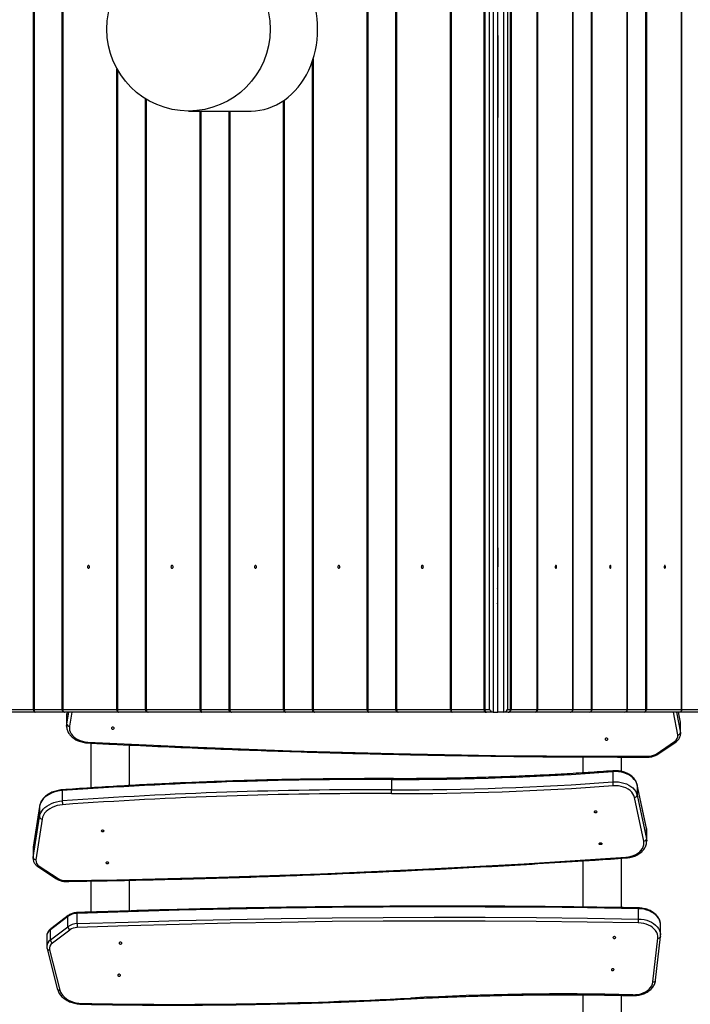
# Model space of a CAD drawing. Units: millimetres. Extents: x -4432 to -3204, y -419 to 398.
# Drawn here: x -3798 to -3724, y -224 to -116 of the extents above; entities that cross this region are included whole.
import ezdxf

# ---------------------------------------------------------------- set-up
doc = ezdxf.new("R2010")
doc.units = ezdxf.units.MM
doc.header["$LTSCALE"] = 20
doc.header["$PDSIZE"] = -1
doc.layers.add('VP-DIM', color=7, linetype='Continuous')
doc.layers.add('VP-EQ', color=7, linetype='Continuous', true_color=0x8a3492)
doc.dimstyles.get("Standard").update_dxf_attribs({"dimtxt": 14, "dimasz": 20, "dimexe": 20, "dimexo": 50, "dimgap": 20, "dimtad": 0, "dimdec": 0, "dimzin": 0, "dimdsep": 46, "dimtxsty": 'Standard', "dimcen": -0.09, "dimadec": 0, "dimazin": 0, "dimtfac": 1, "dimtdec": 4, "dimtofl": 0, "dimtmove": 0, "dimatfit": 3, "dimfxl": 70, "dimfxlon": 1, "dimtolj": 1, "dimtzin": 0, "dimarcsym": 0})

# ---------------------------------------------------------------- blocks, each defined once
blk = doc.blocks.new('RB1206')
at = {"color": 8, "linetype": 'Continuous', "lineweight": 25}
for p, q in [((-696.78, 272.27), (-696.78, 274.3)), ((-696.78, 272.23), (-696.78, 272.27)), ((-696.48, 271.68), (-694.22, 272.1)), ((-695.36, 272.1), (-696.48, 271.89)), ((-693.98, 271.8), (-696.48, 271.33)), ((-695.36, 272.1), (-695.38, 272.1)), ((-696.78, 266.27), (-696.78, 268.3)), ((-683.66, 268.35), (-683.69, 268.35)), ((-688.46, 267.34), (-688.49, 267.33)), ((-696.78, 266.23), (-696.78, 266.27)), ((-696.78, 260.27), (-696.78, 262.3)), ((-696.78, 260.23), (-696.78, 260.27)), ((-710.08, 251.97), (-710.08, 251.95)), ((-710.08, 251.95), (-710.08, 251.94)), ((-708.48, 251.95), (-708.48, 251.97)), ((-708.48, 251.94), (-708.48, 251.95)), ((-696.78, 240.83), (-696.78, 240.72)), ((-696.78, 237.65), (-696.78, 240.72)), ((-768.42, 231.64), (-696.78, 231.64)), ((-696.78, 231.64), (-696.78, 231.53)), ((-696.78, 228.46), (-696.78, 231.53)), ((-763.88, 228.46), (-696.78, 228.46)), ((-696.78, 228.39), (-763.83, 228.39)), ((-762.68, 222.45), (-696.78, 222.45)), ((-696.78, 222.45), (-696.78, 222.34)), ((-696.78, 219.27), (-696.78, 222.34)), ((-762.68, 219.27), (-696.78, 219.27)), ((-696.78, 219.2), (-762.68, 219.2)), ((-763.98, 213.26), (-696.78, 213.26)), ((-696.78, 213.26), (-696.78, 213.15)), ((-696.78, 210.08), (-696.78, 213.15)), ((-696.78, 210.01), (-767.37, 210.01)), ((-767.25, 210.08), (-696.78, 210.08)), ((-696.48, 205.07), (-694.92, 204.8)), ((-696.78, 204.06), (-696.78, 203.96)), ((-696.78, 200.89), (-696.78, 203.96)), ((-695.16, 204.5), (-696.48, 204.73)), ((-696.48, 204.53), (-696.29, 204.5)), ((-696.32, 204.5), (-696.29, 204.5)), ((-696.29, 204.5), (-696.07, 204.48)), ((-686.1, 201.49), (-686.08, 201.49)), ((-681.62, 200.8), (-681.6, 200.8)), ((-681.6, 200.8), (-681.51, 200.79)), ((-680.38, 200.79), (-680.46, 200.8))]:
    blk.add_line(p, q, dxfattribs=at)
at = {"color": 7, "linetype": 'Continuous', "lineweight": 25}
for p, q in [((-696.48, 274.09), (-696.48, 271.97)), ((-696.78, 272.27), (-836.18, 272.27)), ((-696.78, 272.23), (-836.18, 272.23)), ((-696.78, 268.35), (-696.78, 272.23)), ((-695.38, 272.1), (-696.48, 271.89)), ((-696.48, 271.97), (-696.48, 268.09)), ((-694.22, 272.1), (-695.36, 272.1)), ((-694.08, 272.11), (-695.22, 272.11)), ((-695.2, 272.11), (-695.22, 272.11)), ((-694.08, 272.11), (-694.07, 272.11)), ((-691.87, 269.43), (-693.26, 271.45)), ((-691.84, 269.6), (-693.23, 271.62)), ((-671.93, 269.91), (-673.07, 269.91)), ((-671.8, 269.9), (-671.78, 269.9)), ((-666.95, 269.37), (-671.78, 269.9)), ((-666.77, 269.07), (-671.6, 269.6)), ((-836.18, 268.35), (-696.78, 268.35)), ((-696.78, 268.3), (-836.18, 268.3)), ((-696.78, 268.3), (-696.78, 268.35)), ((-696.48, 268.09), (-696.48, 265.97)), ((-683.69, 268.35), (-688.49, 267.33)), ((-683.66, 268.35), (-688.46, 267.34)), ((-687.33, 267.34), (-682.53, 268.35)), ((-682.29, 268.05), (-687.08, 267.04)), ((-683.66, 268.35), (-682.53, 268.35)), ((-682.27, 268.38), (-683.4, 268.38)), ((-688.46, 267.34), (-687.33, 267.34)), ((-673.7, 267.47), (-674.83, 267.47)), ((-696.78, 266.27), (-836.18, 266.27)), ((-696.78, 266.23), (-836.18, 266.23)), ((-696.78, 262.35), (-696.78, 266.23)), ((-696.48, 265.97), (-696.48, 262.09)), ((-689.95, 265.59), (-691.54, 265.59)), ((-689.93, 264.65), (-688.8, 264.65)), ((-674.95, 265.59), (-680.39, 265.59)), ((-662.08, 265.59), (-665.3, 265.59)), ((-836.18, 262.35), (-696.78, 262.35)), ((-696.78, 262.3), (-836.18, 262.3)), ((-696.78, 262.3), (-696.78, 262.35)), ((-696.48, 262.09), (-696.48, 259.97)), ((-689.8, 261.39), (-691.55, 261.39)), ((-675.02, 261.39), (-680.11, 261.39)), ((-662.3, 261.39), (-665.35, 261.39)), ((-696.78, 260.27), (-836.18, 260.27)), ((-696.78, 260.23), (-836.18, 260.23)), ((-696.78, 256.35), (-696.78, 260.23)), ((-696.48, 259.97), (-696.48, 256.09)), ((-836.18, 256.35), (-696.78, 256.35)), ((-696.78, 256.3), (-836.18, 256.3)), ((-696.78, 256.3), (-696.78, 256.35)), ((-696.78, 253.44), (-696.78, 256.3)), ((-696.48, 256.09), (-696.48, 253.23)), ((-696.48, 252.65), (-836.48, 252.65)), ((-836.18, 253.44), (-696.78, 253.44)), ((-696.78, 253.39), (-836.18, 253.39)), ((-836.18, 253.06), (-696.78, 253.06)), ((-696.78, 253.39), (-696.78, 253.44)), ((-696.78, 253.06), (-696.78, 253.39)), ((-696.48, 253.13), (-696.48, 253.23)), ((-696.48, 253.13), (-696.48, 252.65)), ((-696.48, 252.65), (-696.48, 251.97)), ((-696.48, 251.97), (-836.48, 251.97)), ((-770.98, 251.97), (-761.98, 251.97)), ((-714.58, 251.97), (-712.48, 251.97)), ((-710.38, 251.97), (-712.48, 251.97)), ((-710.08, 251.95), (-708.48, 251.95)), ((-696.48, 251.47), (-696.48, 251.97)), ((-836.48, 251.47), (-696.48, 251.47)), ((-696.78, 251.05), (-836.18, 251.05)), ((-836.18, 250.54), (-696.78, 250.54)), ((-696.78, 250.47), (-836.18, 250.47)), ((-696.78, 250.54), (-696.78, 251.05)), ((-696.78, 250.54), (-696.78, 250.47)), ((-696.78, 246.84), (-696.78, 250.47)), ((-696.48, 251.47), (-696.48, 250.73)), ((-696.48, 250.59), (-696.48, 250.73)), ((-696.48, 250.59), (-696.48, 246.96)), ((-836.18, 246.84), (-696.78, 246.84)), ((-696.78, 246.77), (-836.18, 246.77)), ((-696.78, 246.84), (-696.78, 246.77)), ((-696.78, 240.83), (-696.78, 246.77)), ((-696.48, 246.96), (-696.48, 241.02)), ((-836.18, 240.83), (-696.78, 240.83)), ((-836.18, 240.72), (-696.78, 240.72)), ((-696.48, 241.02), (-696.48, 237.77)), ((-689.07, 240.26), (-687.94, 240.26)), ((-836.18, 237.65), (-696.78, 237.65)), ((-696.78, 237.58), (-836.18, 237.58)), ((-696.78, 237.65), (-696.78, 237.58)), ((-696.78, 231.64), (-696.78, 237.58)), ((-696.48, 237.77), (-696.48, 231.83)), ((-768.1, 231.53), (-696.78, 231.53)), ((-696.48, 231.83), (-696.48, 228.58)), ((-696.78, 228.46), (-696.78, 228.39)), ((-696.78, 222.45), (-696.78, 228.39)), ((-696.48, 228.58), (-696.48, 222.64)), ((-762.68, 217.91), (-762.68, 224.8)), ((-762.68, 222.34), (-696.78, 222.34)), ((-696.48, 222.64), (-696.48, 219.39)), ((-696.78, 219.27), (-696.78, 219.2)), ((-696.78, 213.26), (-696.78, 219.2)), ((-696.48, 219.39), (-696.48, 213.45)), ((-764.04, 213.15), (-696.78, 213.15)), ((-696.48, 213.45), (-696.48, 210.2)), ((-688.39, 211.39), (-692.87, 211.39)), ((-674.59, 211.39), (-677.97, 211.39)), ((-696.78, 210.08), (-696.78, 210.01)), ((-696.78, 204.06), (-696.78, 210.01)), ((-696.48, 210.2), (-696.48, 204.26)), ((-688.14, 207.19), (-693.07, 207.19)), ((-674.46, 207.19), (-677.89, 207.19)), ((-673.19, 205.64), (-674.32, 205.64)), ((-836.18, 204.06), (-696.78, 204.06)), ((-836.18, 203.96), (-696.78, 203.96)), ((-696.48, 204.53), (-696.32, 204.5)), ((-696.48, 204.26), (-696.48, 201.01)), ((-695.16, 204.5), (-696.29, 204.5)), ((-696.07, 204.48), (-694.94, 204.48)), ((-687.84, 204), (-686.71, 204)), ((-674.08, 204.65), (-672.62, 202.73)), ((-672.85, 204.61), (-673.98, 204.61)), ((-673.98, 204.61), (-672.52, 202.69)), ((-671.39, 202.69), (-672.85, 204.61)), ((-672.49, 204.83), (-671.03, 202.91)), ((-679.52, 201.47), (-678.16, 203.54)), ((-679.48, 201.31), (-678.12, 203.37)), ((-670.44, 202.32), (-666, 203.45)), ((-670.3, 202.61), (-665.87, 203.74)), ((-684.71, 201.79), (-680.23, 201.1)), ((-671.39, 202.69), (-672.52, 202.69)), ((-671.8, 202.29), (-670.67, 202.29)), ((-670.67, 202.29), (-670.68, 202.29)), ((-836.18, 200.89), (-696.78, 200.89)), ((-696.78, 200.82), (-836.18, 200.82)), ((-696.78, 200.89), (-696.78, 200.82)), ((-696.78, 194.87), (-696.78, 200.82)), ((-696.48, 201.01), (-696.48, 195.07)), ((-686.1, 201.49), (-681.62, 200.8)), ((-686.08, 201.49), (-684.95, 201.49)), ((-686.08, 201.49), (-681.6, 200.8)), ((-680.46, 200.8), (-684.95, 201.49)), ((-681.62, 200.8), (-681.52, 200.79)), ((-681.6, 200.8), (-680.46, 200.8)), ((-681.51, 200.79), (-681.48, 200.79)), ((-681.48, 200.79), (-680.35, 200.79)), ((-680.35, 200.79), (-680.38, 200.79))]:
    blk.add_line(p, q, dxfattribs=at)
at = {"color": 8, "linetype": 'Continuous', "lineweight": 25, "flags": 128}
for points in [[(-695.22, 272.11), (-695.23, 272.11), (-695.36, 272.1)], [(-694.22, 272.1), (-694.1, 272.11), (-694.08, 272.11)], [(-673.07, 269.91), (-673.15, 269.9), (-673.37, 269.87), (-673.58, 269.8), (-673.79, 269.69), (-673.98, 269.54), (-674.16, 269.36), (-674.33, 269.15), (-674.47, 268.92), (-674.6, 268.66), (-674.69, 268.38), (-674.77, 268.09), (-674.81, 267.78), (-674.83, 267.47)], [(-673.7, 267.47), (-673.68, 267.78), (-673.64, 268.09), (-673.56, 268.38), (-673.46, 268.66), (-673.34, 268.92), (-673.2, 269.15), (-673.03, 269.36), (-672.85, 269.54), (-672.66, 269.69), (-672.45, 269.8), (-672.24, 269.87), (-672.02, 269.9), (-671.94, 269.91)], [(-691.63, 268.6), (-691.59, 268.6), (-691.56, 268.6), (-691.55, 268.6), (-691.54, 268.6), (-691.54, 268.6)], [(-683.4, 268.38), (-683.44, 268.38), (-683.66, 268.35)], [(-682.53, 268.35), (-682.31, 268.38), (-682.26, 268.38)], [(-689.07, 240.26), (-689.11, 240.26), (-689.13, 240.26), (-689.15, 240.26), (-689.16, 240.26), (-689.16, 240.26)], [(-664.32, 206.13), (-664.32, 206.13), (-664.33, 206.13), (-664.35, 206.13), (-664.37, 206.13), (-664.41, 206.14)], [(-694.94, 204.48), (-694.94, 204.48), (-695.16, 204.5)]]:
    blk.add_lwpolyline(points, dxfattribs=at)
at = {"color": 7, "linetype": 'Continuous', "lineweight": 25, "flags": 128}
for points in [[(-712.48, 270.31), (-712.42, 270.31), (-712.37, 270.33), (-712.34, 270.35), (-712.33, 270.38), (-712.34, 270.41), (-712.37, 270.43), (-712.42, 270.45), (-712.48, 270.46), (-712.53, 270.45), (-712.58, 270.43), (-712.62, 270.41), (-712.63, 270.38), (-712.62, 270.35), (-712.58, 270.33), (-712.53, 270.31), (-712.48, 270.31)], [(-671.6, 269.6), (-671.81, 269.6), (-672.02, 269.56), (-672.22, 269.49), (-672.42, 269.37), (-672.6, 269.22), (-672.76, 269.04), (-672.91, 268.83), (-673.03, 268.59), (-673.14, 268.33), (-673.21, 268.05), (-673.26, 267.76), (-673.28, 267.46)], [(-665.36, 266.84), (-665.37, 267.14), (-665.4, 267.44), (-665.47, 267.72), (-665.56, 267.99), (-665.68, 268.24), (-665.82, 268.46), (-665.98, 268.66), (-666.16, 268.82), (-666.35, 268.94), (-666.56, 269.02), (-666.77, 269.07)], [(-693.18, 206.82), (-692.9, 212.43), (-692.65, 218.04), (-692.43, 223.65), (-692.23, 229.26), (-692.06, 234.88), (-691.92, 240.5), (-691.81, 246.11), (-691.72, 251.73), (-691.66, 257.35), (-691.63, 262.97), (-691.63, 268.6)], [(-680.51, 266.09), (-680.54, 266.38), (-680.61, 266.67), (-680.69, 266.94), (-680.81, 267.19), (-680.94, 267.41), (-681.1, 267.61), (-681.27, 267.78), (-681.46, 267.91), (-681.66, 268), (-681.87, 268.06), (-682.08, 268.08), (-682.29, 268.05)], [(-688.46, 267.34), (-688.68, 267.27), (-688.88, 267.17), (-689.08, 267.02), (-689.26, 266.85), (-689.43, 266.64), (-689.58, 266.41), (-689.7, 266.15), (-689.8, 265.87), (-689.88, 265.58), (-689.92, 265.27), (-689.94, 264.96), (-689.93, 264.65)], [(-688.8, 264.65), (-688.81, 264.96), (-688.79, 265.27), (-688.74, 265.58), (-688.67, 265.87), (-688.57, 266.15), (-688.45, 266.41), (-688.3, 266.64), (-688.13, 266.85), (-687.95, 267.02), (-687.75, 267.17), (-687.54, 267.27), (-687.33, 267.34)], [(-687.08, 267.04), (-687.29, 266.97), (-687.49, 266.87), (-687.68, 266.73), (-687.85, 266.55), (-688, 266.34), (-688.13, 266.1), (-688.23, 265.84), (-688.31, 265.57), (-688.36, 265.27), (-688.38, 264.98), (-688.38, 264.68)], [(-674.83, 267.47), (-674.92, 261.85), (-674.99, 256.23), (-675.02, 250.6), (-675.03, 244.98), (-675.01, 239.36), (-674.96, 233.74), (-674.89, 228.11), (-674.79, 222.49), (-674.66, 216.87), (-674.5, 211.25), (-674.32, 205.64)], [(-673.19, 205.64), (-673.37, 211.25), (-673.53, 216.87), (-673.66, 222.49), (-673.76, 228.11), (-673.83, 233.74), (-673.88, 239.36), (-673.9, 244.98), (-673.89, 250.6), (-673.86, 256.23), (-673.79, 261.85), (-673.7, 267.47)], [(-673.28, 267.46), (-673.37, 261.84), (-673.43, 256.22), (-673.47, 250.6), (-673.48, 244.98), (-673.46, 239.36), (-673.41, 233.74), (-673.33, 228.12), (-673.23, 222.5), (-673.1, 216.88), (-672.95, 211.27), (-672.76, 205.65)], [(-677.93, 204.38), (-678.03, 210), (-678.15, 215.62), (-678.3, 221.24), (-678.48, 226.85), (-678.69, 232.46), (-678.93, 238.08), (-679.19, 243.68), (-679.48, 249.29), (-679.79, 254.89), (-680.14, 260.49), (-680.51, 266.09)], [(-671.66, 264.97), (-671.7, 264.96), (-671.74, 264.92), (-671.76, 264.87), (-671.76, 264.82), (-671.75, 264.76), (-671.73, 264.71), (-671.69, 264.68), (-671.65, 264.67), (-671.61, 264.69), (-671.58, 264.72), (-671.56, 264.77), (-671.55, 264.83), (-671.56, 264.89), (-671.59, 264.93), (-671.62, 264.96), (-671.66, 264.97)], [(-668.13, 264.79), (-668.17, 264.77), (-668.2, 264.74), (-668.22, 264.69), (-668.23, 264.63), (-668.22, 264.57), (-668.19, 264.53), (-668.16, 264.5), (-668.12, 264.49), (-668.08, 264.5), (-668.04, 264.54), (-668.02, 264.59), (-668.02, 264.65), (-668.03, 264.7), (-668.05, 264.75), (-668.09, 264.78), (-668.13, 264.79)], [(-712.48, 264.3), (-712.42, 264.31), (-712.37, 264.33), (-712.34, 264.35), (-712.33, 264.38), (-712.34, 264.41), (-712.37, 264.43), (-712.42, 264.45), (-712.48, 264.45), (-712.53, 264.45), (-712.58, 264.43), (-712.62, 264.41), (-712.63, 264.38), (-712.62, 264.35), (-712.58, 264.33), (-712.53, 264.31), (-712.48, 264.3)], [(-693.51, 263.8), (-693.47, 263.81), (-693.43, 263.84), (-693.41, 263.89), (-693.4, 263.95), (-693.41, 264.01), (-693.43, 264.05), (-693.47, 264.09), (-693.51, 264.1), (-693.55, 264.09), (-693.58, 264.05), (-693.61, 264), (-693.61, 263.95), (-693.61, 263.89), (-693.58, 263.84), (-693.55, 263.81), (-693.51, 263.8)], [(-685.51, 262.91), (-685.47, 262.9), (-685.44, 262.87), (-685.41, 262.82), (-685.4, 262.76), (-685.41, 262.7), (-685.43, 262.65), (-685.47, 262.62), (-685.51, 262.61), (-685.55, 262.62), (-685.58, 262.65), (-685.61, 262.7), (-685.62, 262.75), (-685.61, 262.81), (-685.59, 262.86), (-685.55, 262.89), (-685.51, 262.91)], [(-682, 263.44), (-681.96, 263.43), (-681.92, 263.4), (-681.9, 263.35), (-681.89, 263.3), (-681.9, 263.24), (-681.92, 263.19), (-681.95, 263.16), (-681.99, 263.14), (-682.03, 263.15), (-682.07, 263.19), (-682.09, 263.23), (-682.1, 263.29), (-682.09, 263.35), (-682.07, 263.4), (-682.04, 263.43), (-682, 263.44)], [(-712.48, 258.3), (-712.42, 258.31), (-712.37, 258.32), (-712.34, 258.35), (-712.33, 258.38), (-712.34, 258.41), (-712.37, 258.43), (-712.42, 258.45), (-712.48, 258.45), (-712.53, 258.45), (-712.58, 258.43), (-712.62, 258.41), (-712.63, 258.38), (-712.62, 258.35), (-712.58, 258.32), (-712.53, 258.31), (-712.48, 258.3)], [(-696.78, 250.54), (-696.72, 250.54), (-696.66, 250.56), (-696.61, 250.57), (-696.56, 250.6), (-696.53, 250.63), (-696.5, 250.66), (-696.48, 250.7), (-696.48, 250.73)], [(-696.78, 250.47), (-696.72, 250.47), (-696.66, 250.48), (-696.61, 250.49), (-696.56, 250.51), (-696.53, 250.52), (-696.5, 250.55), (-696.48, 250.57), (-696.48, 250.59)], [(-696.78, 246.84), (-696.72, 246.84), (-696.66, 246.85), (-696.61, 246.86), (-696.56, 246.88), (-696.53, 246.9), (-696.5, 246.92), (-696.48, 246.94), (-696.48, 246.96)], [(-696.78, 246.77), (-696.72, 246.77), (-696.66, 246.79), (-696.61, 246.8), (-696.56, 246.83), (-696.53, 246.86), (-696.5, 246.89), (-696.48, 246.93), (-696.48, 246.96)], [(-712.48, 243.78), (-712.53, 243.77), (-712.58, 243.74), (-712.62, 243.71), (-712.63, 243.66), (-712.62, 243.62), (-712.58, 243.58), (-712.53, 243.56), (-712.48, 243.55), (-712.42, 243.56), (-712.37, 243.58), (-712.34, 243.62), (-712.33, 243.66), (-712.34, 243.71), (-712.37, 243.74), (-712.42, 243.77), (-712.48, 243.78)], [(-696.78, 240.83), (-696.72, 240.83), (-696.66, 240.84), (-696.61, 240.86), (-696.56, 240.89), (-696.53, 240.91), (-696.5, 240.95), (-696.48, 240.98), (-696.48, 241.02)], [(-696.78, 237.65), (-696.72, 237.65), (-696.66, 237.66), (-696.61, 237.67), (-696.56, 237.69), (-696.53, 237.7), (-696.5, 237.73), (-696.48, 237.75), (-696.48, 237.77)], [(-696.78, 237.58), (-696.72, 237.58), (-696.66, 237.59), (-696.61, 237.61), (-696.56, 237.64), (-696.53, 237.67), (-696.5, 237.7), (-696.48, 237.73), (-696.48, 237.77)], [(-712.48, 234.59), (-712.53, 234.58), (-712.58, 234.55), (-712.62, 234.52), (-712.63, 234.47), (-712.62, 234.43), (-712.58, 234.39), (-712.53, 234.37), (-712.48, 234.36), (-712.42, 234.37), (-712.37, 234.39), (-712.34, 234.43), (-712.33, 234.47), (-712.34, 234.52), (-712.37, 234.55), (-712.42, 234.58), (-712.48, 234.59)], [(-696.78, 231.64), (-696.72, 231.64), (-696.66, 231.65), (-696.61, 231.67), (-696.56, 231.69), (-696.53, 231.72), (-696.5, 231.76), (-696.48, 231.79), (-696.48, 231.83)], [(-696.78, 228.46), (-696.72, 228.46), (-696.66, 228.47), (-696.61, 228.48), (-696.56, 228.5), (-696.53, 228.51), (-696.5, 228.53), (-696.48, 228.56), (-696.48, 228.58)], [(-696.78, 228.39), (-696.72, 228.39), (-696.66, 228.4), (-696.61, 228.42), (-696.56, 228.45), (-696.53, 228.47), (-696.5, 228.51), (-696.48, 228.54), (-696.48, 228.58)], [(-712.48, 225.4), (-712.53, 225.39), (-712.58, 225.36), (-712.62, 225.32), (-712.63, 225.28), (-712.62, 225.24), (-712.58, 225.2), (-712.53, 225.17), (-712.48, 225.17), (-712.42, 225.17), (-712.37, 225.2), (-712.34, 225.24), (-712.33, 225.28), (-712.34, 225.32), (-712.37, 225.36), (-712.42, 225.39), (-712.48, 225.4)], [(-696.78, 222.45), (-696.72, 222.45), (-696.66, 222.46), (-696.61, 222.48), (-696.56, 222.5), (-696.53, 222.53), (-696.5, 222.57), (-696.48, 222.6), (-696.48, 222.64)], [(-696.78, 219.27), (-696.72, 219.27), (-696.66, 219.28), (-696.61, 219.29), (-696.56, 219.3), (-696.53, 219.32), (-696.5, 219.34), (-696.48, 219.37), (-696.48, 219.39)], [(-696.78, 219.2), (-696.72, 219.2), (-696.66, 219.21), (-696.61, 219.23), (-696.56, 219.25), (-696.53, 219.28), (-696.5, 219.32), (-696.48, 219.35), (-696.48, 219.39)], [(-712.48, 216.2), (-712.53, 216.2), (-712.58, 216.17), (-712.62, 216.13), (-712.63, 216.09), (-712.62, 216.05), (-712.58, 216.01), (-712.53, 215.98), (-712.48, 215.97), (-712.42, 215.98), (-712.37, 216.01), (-712.34, 216.05), (-712.33, 216.09), (-712.34, 216.13), (-712.37, 216.17), (-712.42, 216.2), (-712.48, 216.2)], [(-696.78, 213.26), (-696.72, 213.26), (-696.66, 213.27), (-696.61, 213.29), (-696.56, 213.31), (-696.53, 213.34), (-696.5, 213.37), (-696.48, 213.41), (-696.48, 213.45)], [(-671.05, 210.57), (-671.09, 210.55), (-671.12, 210.52), (-671.14, 210.47), (-671.15, 210.41), (-671.14, 210.36), (-671.11, 210.31), (-671.08, 210.28), (-671.04, 210.27), (-671, 210.28), (-670.96, 210.32), (-670.94, 210.37), (-670.94, 210.43), (-670.95, 210.48), (-670.97, 210.53), (-671.01, 210.56), (-671.05, 210.57)], [(-667.51, 210.41), (-667.55, 210.4), (-667.59, 210.36), (-667.61, 210.31), (-667.61, 210.25), (-667.6, 210.2), (-667.58, 210.15), (-667.54, 210.12), (-667.5, 210.11), (-667.46, 210.13), (-667.43, 210.16), (-667.41, 210.21), (-667.4, 210.27), (-667.41, 210.33), (-667.44, 210.37), (-667.47, 210.4), (-667.51, 210.41)], [(-696.78, 210.08), (-696.72, 210.08), (-696.66, 210.09), (-696.61, 210.1), (-696.56, 210.11), (-696.53, 210.13), (-696.5, 210.15), (-696.48, 210.18), (-696.48, 210.2)], [(-696.78, 210.01), (-696.72, 210.01), (-696.66, 210.02), (-696.61, 210.04), (-696.56, 210.06), (-696.53, 210.09), (-696.5, 210.13), (-696.48, 210.16), (-696.48, 210.2)], [(-694.71, 209.41), (-694.67, 209.43), (-694.64, 209.46), (-694.61, 209.51), (-694.6, 209.56), (-694.61, 209.62), (-694.64, 209.67), (-694.67, 209.7), (-694.71, 209.71), (-694.75, 209.7), (-694.79, 209.67), (-694.81, 209.62), (-694.82, 209.56), (-694.81, 209.51), (-694.79, 209.46), (-694.75, 209.43), (-694.71, 209.41)], [(-683.4, 208.6), (-683.36, 208.59), (-683.33, 208.56), (-683.3, 208.51), (-683.3, 208.46), (-683.3, 208.4), (-683.33, 208.35), (-683.36, 208.32), (-683.4, 208.3), (-683.44, 208.31), (-683.48, 208.35), (-683.5, 208.39), (-683.51, 208.45), (-683.5, 208.51), (-683.48, 208.56), (-683.44, 208.59), (-683.4, 208.6)], [(-679.89, 209.12), (-679.85, 209.11), (-679.81, 209.07), (-679.79, 209.03), (-679.78, 208.97), (-679.79, 208.91), (-679.81, 208.86), (-679.84, 208.83), (-679.88, 208.82), (-679.92, 208.83), (-679.96, 208.86), (-679.98, 208.91), (-679.99, 208.96), (-679.98, 209.02), (-679.96, 209.07), (-679.93, 209.1), (-679.89, 209.12)], [(-712.48, 207.01), (-712.53, 207), (-712.58, 206.98), (-712.62, 206.94), (-712.63, 206.9), (-712.62, 206.85), (-712.58, 206.82), (-712.53, 206.79), (-712.48, 206.78), (-712.42, 206.79), (-712.37, 206.82), (-712.34, 206.85), (-712.33, 206.9), (-712.34, 206.94), (-712.37, 206.98), (-712.42, 207), (-712.48, 207.01)], [(-694.92, 204.8), (-694.72, 204.78), (-694.51, 204.8), (-694.3, 204.87), (-694.1, 204.97), (-693.92, 205.11), (-693.75, 205.28), (-693.59, 205.48), (-693.46, 205.71), (-693.35, 205.97), (-693.27, 206.24), (-693.21, 206.52), (-693.18, 206.82)], [(-665.87, 203.74), (-665.65, 203.82), (-665.45, 203.93), (-665.26, 204.07), (-665.08, 204.25), (-664.91, 204.46), (-664.77, 204.7), (-664.65, 204.95), (-664.55, 205.23), (-664.48, 205.52), (-664.43, 205.83), (-664.41, 206.14)], [(-696.78, 204.06), (-696.72, 204.07), (-696.66, 204.08), (-696.61, 204.1), (-696.56, 204.12), (-696.53, 204.15), (-696.5, 204.18), (-696.48, 204.22), (-696.48, 204.26)], [(-687.84, 204), (-687.8, 203.69), (-687.74, 203.38), (-687.66, 203.08), (-687.55, 202.8), (-687.42, 202.54), (-687.27, 202.3), (-687.11, 202.09), (-686.92, 201.91), (-686.73, 201.75), (-686.52, 201.63), (-686.3, 201.54), (-686.08, 201.49)], [(-684.95, 201.49), (-685.17, 201.54), (-685.39, 201.63), (-685.59, 201.75), (-685.79, 201.91), (-685.97, 202.09), (-686.14, 202.3), (-686.29, 202.54), (-686.42, 202.8), (-686.53, 203.08), (-686.61, 203.38), (-686.67, 203.69), (-686.71, 204)], [(-686.28, 204.03), (-686.25, 203.72), (-686.19, 203.43), (-686.1, 203.14), (-685.99, 202.87), (-685.85, 202.63), (-685.7, 202.41), (-685.53, 202.22), (-685.34, 202.06), (-685.14, 201.93), (-684.93, 201.84), (-684.71, 201.79)], [(-696.78, 200.89), (-696.72, 200.89), (-696.66, 200.9), (-696.61, 200.91), (-696.56, 200.92), (-696.53, 200.94), (-696.5, 200.96), (-696.48, 200.98), (-696.48, 201.01)], [(-696.78, 200.82), (-696.72, 200.82), (-696.66, 200.83), (-696.61, 200.85), (-696.56, 200.87), (-696.53, 200.9), (-696.5, 200.93), (-696.48, 200.97), (-696.48, 201.01)]]:
    blk.add_lwpolyline(points, dxfattribs=at)
at = {"color": 7, "linetype": 'Continuous', "lineweight": 25}
for centre, radius, start, end in [((-696.78, 271.97), 0.3, 0, 90), ((-696.76, 271.95), 0.282, 4.4091, 93.8157), ((-694.28, 271.81), 0.297, 358.8705, 78.96), ((-693.89, 271.09), 0.723, 30.3549, 97.5497), ((-693.12, 268.62), 1.49, 359.1481, 33.0774), ((-696.76, 268.07), 0.282, 4.4088, 93.8159), ((-696.74, 268.04), 0.267, 12.0847, 98.359), ((-682.59, 268.05), 0.301, 359.7141, 79.0299), ((-687.39, 267.04), 0.301, 359.7283, 79.0267), ((-673.74, 254.09), 13.38, 88.027, 89.8442), ((-348.88, 259.26), 316.57, 178.6284, 183.0537), ((-696.78, 265.97), 0.3, 0, 90), ((-696.76, 265.95), 0.282, 4.4091, 93.8157), ((-1004.75, 241.28), 315.68, 359.8149, 4.2444), ((-688.84, 268.01), 3.37, 270.6235, 277.8502), ((-1003.56, 241.28), 315.63, 359.8145, 4.2447), ((-1003.59, 241.28), 316.07, 359.8148, 4.2447), ((-696.76, 262.07), 0.282, 4.409, 93.8158), ((-696.74, 262.03), 0.267, 12.0847, 98.359), ((-696.78, 259.97), 0.3, 0, 90), ((-696.76, 259.95), 0.282, 4.409, 93.8157), ((-696.76, 256.07), 0.282, 4.4091, 93.8157), ((-696.74, 256.03), 0.267, 12.0848, 98.359), ((-696.74, 253.17), 0.267, 12.0847, 98.359), ((-696.76, 253.1), 0.282, 4.4089, 93.8159), ((-1153.51, 216.34), 489.21, 358.8053, 3.054), ((-696.78, 241.02), 0.3, 270, 0), ((-200.1, 238.68), 488.97, 179.8147, 184.0672), ((-687.97, 162.43), 77.83, 89.6607, 89.9731), ((-198.99, 238.68), 488.95, 179.8146, 184.0674), ((-199, 238.68), 488.52, 179.8146, 184.0674), ((-696.78, 231.83), 0.3, 270, 0), ((-696.78, 222.64), 0.3, 270, 0), ((-696.78, 213.45), 0.3, 270, 0), ((-672.51, 205.67), 1.81, 180.911, 215.4742), ((-673.22, 212.71), 7.07, 270.2973, 273.7363), ((-671.38, 205.67), 1.81, 180.9095, 215.4709), ((-671.31, 205.67), 1.45, 180.9082, 215.4722), ((-696.78, 204.26), 0.3, 270, 0), ((-695.22, 204.79), 0.295, 281.0749, 1.5048), ((-686.74, 207.51), 3.51, 270.5974, 277.5233), ((-679.44, 204.34), 1.51, 328.0941, 1.7334), ((-672.9, 205.1), 0.489, 276.2415, 326.9313), ((-671.44, 203.18), 0.489, 276.2415, 326.9313), ((-670.45, 203.29), 0.7, 213.096, 281.811), ((-685, 201.78), 0.292, 281.1477, 2.3472), ((-680.52, 201.09), 0.292, 281.1334, 2.3615), ((-680.16, 201.83), 0.736, 264.5671, 330.963)]:
    blk.add_arc(centre, radius, start, end, dxfattribs=at)
at = {"color": 8, "linetype": 'Continuous', "lineweight": 25}
for centre, radius, start, end in [((-693.37, 271.56), 0.153, 313.7119, 23.1863), ((-691.98, 269.54), 0.152, 313.6414, 23.2613), ((-671.85, 269.65), 0.257, 348.4779, 73.5802), ((-667.02, 269.12), 0.257, 348.4686, 73.576), ((-674.86, 266.77), 0.701, 87.9105, 95.0957), ((-665.35, 266.37), 0.474, 79.9981, 90.654), ((-680.5, 266.24), 0.147, 265.5517, 301.0653), ((-689.96, 264.83), 0.188, 250.4526, 277.7363), ((-665, 242.62), 0.224, 268.914, 291.81), ((-693.18, 206.59), 0.229, 68.7081, 91.0653), ((-674.34, 206.01), 0.374, 260.3882, 273.9226), ((-687.86, 204.19), 0.195, 251.207, 277.4578), ((-677.93, 205.26), 0.876, 270.0339, 275.7855), ((-673.99, 204.72), 0.109, 220.1819, 275.8167), ((-678.26, 203.43), 0.155, 339.9224, 46.3471), ((-666.1, 203.68), 0.243, 293.1469, 16.1867), ((-672.53, 202.8), 0.109, 220.2273, 275.7575), ((-671.77, 203.19), 0.905, 213.6684, 268.0887), ((-670.62, 203.22), 0.935, 214.5424, 266.3654), ((-670.54, 202.54), 0.243, 293.1347, 16.1863), ((-679.62, 201.36), 0.155, 339.982, 46.3226)]:
    blk.add_arc(centre, radius, start, end, dxfattribs=at)
at = {"color": 7, "linetype": 'Continuous', "lineweight": 25}
for centre, major_axis, ratio, start_param, end_param in [((-696.78, 252.8), (0.26, -0.26), 0.577215, 0.523497, 2.094293), ((-710.08, 251.87), (0.3, 0), 0.252826, 1.570796, 1.764903), ((-708.48, 251.87), (0.3, 0), 0.252826, 1.376689, 1.570796), ((-696.78, 251.24), (0.282, 0.282), 0.364085, 4.363221, 5.934018), ((-771.68, 224.8), (9, 0), 0.815068, 0, 3.141593)]:
    blk.add_ellipse(centre, major_axis=major_axis, ratio=ratio, start_param=start_param, end_param=end_param, dxfattribs=at)
blk.add_ellipse((-771.68, 217.91), major_axis=(9, 0), ratio=0.999964, dxfattribs=at)
for points, knots in [([(-695.2, 272.11), (-695.21, 272.11), (-695.27, 272.12), (-695.33, 272.11), (-695.38, 272.1)], [0, 0, 0, 0, 0.091983, 1, 1, 1, 1]), ([(-693.23, 271.62), (-693.25, 271.65), (-693.31, 271.74), (-693.43, 271.86), (-693.58, 271.97), (-693.74, 272.05), (-693.91, 272.1), (-694.01, 272.11), (-694.06, 272.11)], [0, 0, 0, 0, 0.105917, 0.294495, 0.481883, 0.665879, 0.845702, 1, 1, 1, 1]), ([(-691.54, 268.6), (-691.54, 268.64), (-691.54, 268.75), (-691.57, 268.93), (-691.62, 269.15), (-691.69, 269.35), (-691.77, 269.5), (-691.82, 269.58), (-691.84, 269.6)], [0, 0, 0, 0, 0.10951, 0.309497, 0.510127, 0.711451, 0.913508, 1, 1, 1, 1]), ([(-673.07, 269.9), (-673.13, 269.9), (-673.26, 269.9), (-673.45, 269.86), (-673.66, 269.78), (-673.85, 269.68), (-674.03, 269.55), (-674.21, 269.39), (-674.36, 269.2), (-674.51, 269), (-674.63, 268.77), (-674.73, 268.52), (-674.81, 268.26), (-674.87, 267.99), (-674.91, 267.73), (-674.92, 267.55), (-674.92, 267.47)], [0, 0, 0, 0, 0.060243, 0.130695, 0.201294, 0.272385, 0.344174, 0.416735, 0.48999, 0.563774, 0.637912, 0.71224, 0.786641, 0.861049, 0.935446, 1, 1, 1, 1]), ([(-671.78, 269.9), (-671.82, 269.9), (-671.88, 269.91), (-671.93, 269.9), (-671.95, 269.9)], [0, 0, 0, 0, 0.757518, 1, 1, 1, 1]), ([(-665.27, 266.83), (-665.27, 266.88), (-665.27, 267.03), (-665.28, 267.26), (-665.33, 267.54), (-665.39, 267.81), (-665.47, 268.06), (-665.58, 268.31), (-665.71, 268.53), (-665.86, 268.74), (-666.02, 268.92), (-666.2, 269.07), (-666.39, 269.19), (-666.6, 269.29), (-666.78, 269.34), (-666.9, 269.36), (-666.95, 269.37)], [0, 0, 0, 0, 0.040912, 0.116914, 0.193001, 0.26917, 0.345452, 0.421847, 0.498339, 0.574831, 0.651176, 0.727153, 0.802521, 0.877072, 0.950683, 1, 1, 1, 1]), ([(-693.09, 206.8), (-693.05, 207.69), (-692.91, 210.26), (-692.71, 214.52), (-692.49, 219.58), (-692.3, 224.64), (-692.13, 229.7), (-691.97, 234.76), (-691.85, 239.83), (-691.74, 244.89), (-691.66, 249.96), (-691.59, 255.03), (-691.55, 260.1), (-691.54, 264.62), (-691.54, 267.45), (-691.54, 268.6)], [0, 0, 0, 0, 0.04313, 0.125073, 0.207016, 0.288959, 0.370902, 0.452845, 0.534787, 0.61673, 0.698673, 0.780616, 0.862559, 0.944502, 1, 1, 1, 1]), ([(-683.39, 268.37), (-683.44, 268.37), (-683.54, 268.38), (-683.64, 268.36), (-683.69, 268.35)], [0, 0, 0, 0, 0.453453, 1, 1, 1, 1]), ([(-680.42, 266.11), (-680.43, 266.16), (-680.44, 266.3), (-680.48, 266.54), (-680.54, 266.81), (-680.63, 267.07), (-680.74, 267.31), (-680.87, 267.53), (-681.02, 267.74), (-681.19, 267.92), (-681.37, 268.07), (-681.56, 268.2), (-681.76, 268.29), (-681.97, 268.35), (-682.14, 268.38), (-682.23, 268.37), (-682.26, 268.37)], [0, 0, 0, 0, 0.042092, 0.120348, 0.198721, 0.277207, 0.355812, 0.434503, 0.513191, 0.591714, 0.669856, 0.747383, 0.824076, 0.899824, 0.974721, 1, 1, 1, 1]), ([(-688.49, 267.33), (-688.53, 267.32), (-688.64, 267.3), (-688.81, 267.23), (-689, 267.12), (-689.18, 266.99), (-689.35, 266.83), (-689.51, 266.64), (-689.64, 266.43), (-689.76, 266.2), (-689.86, 265.95), (-689.94, 265.69), (-689.99, 265.42), (-690.02, 265.14), (-690.03, 264.89), (-690.02, 264.72), (-690.02, 264.66)], [0, 0, 0, 0, 0.042712, 0.1151, 0.187896, 0.261436, 0.335774, 0.410824, 0.486393, 0.562304, 0.638391, 0.714539, 0.790686, 0.866824, 0.942967, 1, 1, 1, 1]), ([(-674.92, 267.47), (-674.94, 266.58), (-674.98, 264), (-675.04, 259.74), (-675.09, 254.67), (-675.12, 249.6), (-675.12, 244.53), (-675.1, 239.46), (-675.06, 234.4), (-675, 229.33), (-674.92, 224.26), (-674.81, 219.2), (-674.68, 214.13), (-674.54, 209.61), (-674.45, 206.78), (-674.41, 205.64)], [0, 0, 0, 0, 0.04313, 0.125073, 0.207016, 0.288959, 0.370902, 0.452844, 0.534787, 0.61673, 0.698673, 0.780616, 0.862559, 0.944502, 1, 1, 1, 1]), ([(-664.91, 242.42), (-664.94, 242.88), (-665.01, 244.23), (-665.11, 246.46), (-665.2, 249.12), (-665.28, 251.77), (-665.33, 254.43), (-665.36, 257.09), (-665.36, 259.75), (-665.35, 262.41), (-665.32, 264.77), (-665.28, 266.24), (-665.27, 266.83)], [0, 0, 0, 0, 0.057238, 0.166018, 0.274799, 0.38358, 0.492361, 0.601141, 0.709922, 0.818703, 0.927484, 1, 1, 1, 1]), ([(-677.84, 204.39), (-677.86, 205.28), (-677.9, 207.85), (-677.98, 212.12), (-678.1, 217.18), (-678.24, 222.25), (-678.41, 227.31), (-678.6, 232.37), (-678.81, 237.43), (-679.04, 242.49), (-679.29, 247.54), (-679.57, 252.6), (-679.87, 257.65), (-680.15, 262.15), (-680.35, 264.97), (-680.42, 266.11)], [0, 0, 0, 0, 0.04313, 0.125073, 0.207016, 0.288959, 0.370902, 0.452844, 0.534787, 0.61673, 0.698673, 0.780616, 0.862559, 0.944501, 1, 1, 1, 1]), ([(-690.02, 264.66), (-689.99, 264.19), (-689.89, 262.85), (-689.74, 260.62), (-689.59, 257.97), (-689.46, 255.32), (-689.36, 252.66), (-689.27, 250.01), (-689.21, 247.35), (-689.17, 244.69), (-689.15, 242.33), (-689.15, 240.85), (-689.16, 240.26)], [0, 0, 0, 0, 0.057238, 0.166018, 0.274799, 0.38358, 0.492361, 0.601141, 0.709922, 0.818703, 0.927484, 1, 1, 1, 1]), ([(-664.32, 206.13), (-664.31, 206.71), (-664.28, 208.39), (-664.24, 211.18), (-664.22, 214.49), (-664.22, 217.8), (-664.24, 221.1), (-664.28, 224.41), (-664.35, 227.72), (-664.43, 231.03), (-664.54, 234.33), (-664.68, 237.63), (-664.8, 240.33), (-664.89, 241.92), (-664.91, 242.42)], [0, 0, 0, 0, 0.047961, 0.139074, 0.230187, 0.3213, 0.412413, 0.503527, 0.59464, 0.685753, 0.776866, 0.867979, 0.959092, 1, 1, 1, 1]), ([(-689.16, 240.26), (-689.16, 239.68), (-689.16, 238), (-689.15, 235.21), (-689.11, 231.9), (-689.06, 228.6), (-688.98, 225.29), (-688.88, 221.98), (-688.75, 218.68), (-688.61, 215.38), (-688.44, 212.08), (-688.25, 208.78), (-688.07, 206.09), (-687.96, 204.5), (-687.93, 204.01)], [0, 0, 0, 0, 0.047961, 0.139074, 0.230187, 0.3213, 0.412413, 0.503526, 0.59464, 0.685753, 0.776866, 0.867979, 0.959092, 1, 1, 1, 1]), ([(-694.94, 204.48), (-694.91, 204.48), (-694.81, 204.48), (-694.65, 204.51), (-694.44, 204.57), (-694.24, 204.66), (-694.05, 204.78), (-693.88, 204.92), (-693.71, 205.1), (-693.56, 205.29), (-693.43, 205.51), (-693.32, 205.75), (-693.23, 206.01), (-693.16, 206.27), (-693.11, 206.54), (-693.1, 206.72), (-693.09, 206.8)], [0, 0, 0, 0, 0.0284295, 0.1012206, 0.1740082, 0.2471515, 0.3209457, 0.3955141, 0.4708574, 0.5468244, 0.6232431, 0.6999185, 0.7767242, 0.8535559, 0.9303813, 1, 1, 1, 1]), ([(-666, 203.45), (-665.96, 203.47), (-665.85, 203.5), (-665.67, 203.58), (-665.46, 203.69), (-665.27, 203.84), (-665.09, 204.01), (-664.93, 204.21), (-664.78, 204.43), (-664.65, 204.68), (-664.54, 204.94), (-664.45, 205.21), (-664.39, 205.49), (-664.34, 205.78), (-664.33, 206), (-664.32, 206.11), (-664.32, 206.13)], [0, 0, 0, 0, 0.044241, 0.120529, 0.197222, 0.274611, 0.352696, 0.431396, 0.510539, 0.589979, 0.669571, 0.749223, 0.828879, 0.908518, 0.984003, 1, 1, 1, 1]), ([(-674.41, 205.64), (-674.4, 205.6), (-674.4, 205.49), (-674.37, 205.3), (-674.31, 205.1), (-674.23, 204.9), (-674.15, 204.75), (-674.09, 204.68), (-674.08, 204.65)], [0, 0, 0, 0, 0.109352, 0.309116, 0.509592, 0.7108, 0.912684, 1, 1, 1, 1]), ([(-696.32, 204.5), (-696.28, 204.5), (-696.2, 204.48), (-696.12, 204.48), (-696.08, 204.48)], [0, 0, 0, 0, 0.509584, 1, 1, 1, 1]), ([(-687.93, 204.01), (-687.92, 203.96), (-687.91, 203.8), (-687.87, 203.56), (-687.8, 203.27), (-687.71, 203), (-687.6, 202.73), (-687.47, 202.49), (-687.32, 202.27), (-687.15, 202.07), (-686.97, 201.89), (-686.77, 201.75), (-686.56, 201.63), (-686.35, 201.55), (-686.19, 201.51), (-686.11, 201.49), (-686.1, 201.49)], [0, 0, 0, 0, 0.042673, 0.122218, 0.201863, 0.281598, 0.361431, 0.441346, 0.521282, 0.601131, 0.68073, 0.759887, 0.838408, 0.91615, 0.988226, 1, 1, 1, 1]), ([(-678.12, 203.37), (-678.1, 203.41), (-678.04, 203.5), (-677.97, 203.66), (-677.9, 203.86), (-677.86, 204.07), (-677.84, 204.25), (-677.84, 204.35), (-677.84, 204.39)], [0, 0, 0, 0, 0.112065, 0.310848, 0.510098, 0.709718, 0.909471, 1, 1, 1, 1]), ([(-672.62, 202.73), (-672.59, 202.7), (-672.53, 202.62), (-672.41, 202.5), (-672.25, 202.4), (-672.09, 202.33), (-671.94, 202.29), (-671.85, 202.29), (-671.81, 202.29)], [0, 0, 0, 0, 0.111998, 0.310123, 0.506588, 0.699146, 0.887279, 1, 1, 1, 1]), ([(-670.68, 202.29), (-670.66, 202.29), (-670.58, 202.28), (-670.5, 202.3), (-670.44, 202.32)], [0, 0, 0, 0, 0.283561, 1, 1, 1, 1]), ([(-680.38, 200.79), (-680.38, 200.79), (-680.32, 200.79), (-680.21, 200.8), (-680.05, 200.84), (-679.89, 200.91), (-679.74, 201.01), (-679.61, 201.13), (-679.52, 201.24), (-679.48, 201.3), (-679.48, 201.31)], [0, 0, 0, 0, 0.004232, 0.164129, 0.323331, 0.482943, 0.644546, 0.809103, 0.972146, 1, 1, 1, 1])]:
    blk.add_open_spline(points, degree=3, knots=knots, dxfattribs=at)
blk = doc.blocks.new('RB1206 2d')
at = {"color": 2}
blk.add_blockref('RB1206', (-2910.2, -376.37), dxfattribs=at)
blk = doc.blocks.new('*D30')
at = {"layer": 'Defpoints', "color": 0}
for p in [(-3619.88, 65.72), (-3788.02, -260.73), (-3280.45, -260.73)]:
    blk.add_point(p, dxfattribs=at)
at = {"layer": 'VP-DIM', "color": 0, "lineweight": -2}
for p, q in [((-3350.45, 65.72), (-3260.45, 65.72)), ((-3280.45, 45.72), (-3280.45, -61.69)), ((-3280.45, -240.73), (-3280.45, -139.02)), ((-3350.45, -260.73), (-3260.45, -260.73))]:
    blk.add_line(p, q, dxfattribs=at)
at = {"layer": 'VP-DIM', "color": 0}
for points in [[(-3277.12, 45.72), (-3283.78, 45.72), (-3280.45, 65.72)], [(-3283.78, -240.73), (-3277.12, -240.73), (-3280.45, -260.73)]]:
    blk.add_solid(points, dxfattribs=at)
at = {"layer": 'VP-DIM', "color": 0, "insert": (-3280.45, -100.36), "char_height": 14, "attachment_point": 5, "rotation": 90}
blk.add_mtext('\\A1;335', dxfattribs=at)
blk = doc.blocks.new('*D32')
at = {"layer": 'Defpoints', "color": 0}
for p in [(-3532.67, 216.33), (-3224.48, 216.33), (-3751.56, -418.73)]:
    blk.add_point(p, dxfattribs=at)
at = {"layer": 'VP-DIM', "color": 0, "lineweight": -2}
for p, q in [((-3294.48, 216.33), (-3204.48, 216.33)), ((-3224.48, 196.33), (-3224.48, -62.53)), ((-3224.48, -398.73), (-3224.48, -139.86)), ((-3294.48, -418.73), (-3204.48, -418.73))]:
    blk.add_line(p, q, dxfattribs=at)
at = {"layer": 'VP-DIM', "color": 0}
for points in [[(-3221.15, 196.33), (-3227.81, 196.33), (-3224.48, 216.33)], [(-3227.81, -398.73), (-3221.15, -398.73), (-3224.48, -418.73)]]:
    blk.add_solid(points, dxfattribs=at)
at = {"layer": 'VP-DIM', "color": 0, "insert": (-3224.48, -101.2), "char_height": 14, "attachment_point": 5, "rotation": 90}
blk.add_mtext('\\A1;635', dxfattribs=at)

msp = doc.modelspace()

# ---------------------------------------------------------------- block references
at = {"layer": 'VP-EQ', "color": 0, "rotation": 270}
msp.add_blockref('RB1206 2d', (-3620.94, -3798.92), dxfattribs=at)

# ---------------------------------------------------------------- dimensions: what is measured, and where the dimension line sits
at = {"layer": 'VP-DIM', "color": 0}
dim = msp.add_linear_dim(base=(-3224.48, 216.33), p1=(-3751.56, -418.73), p2=(-3532.67, 216.33), angle=270, dimstyle='Standard', dxfattribs=at)
dim.commit()
dim.dimension.update_dxf_attribs({"geometry": '*D32', "text_midpoint": (-3224.48, -101.2)})
dim = msp.add_linear_dim(base=(-3280.45, -260.73), p1=(-3619.88, 65.72), p2=(-3788.02, -260.73), angle=270, text='335', dimstyle='Standard', dxfattribs=at)
dim.commit()
dim.dimension.update_dxf_attribs({"geometry": '*D30', "text_midpoint": (-3280.45, -100.36), "dimtype": 160})

doc.saveas('drawing.dxf')
